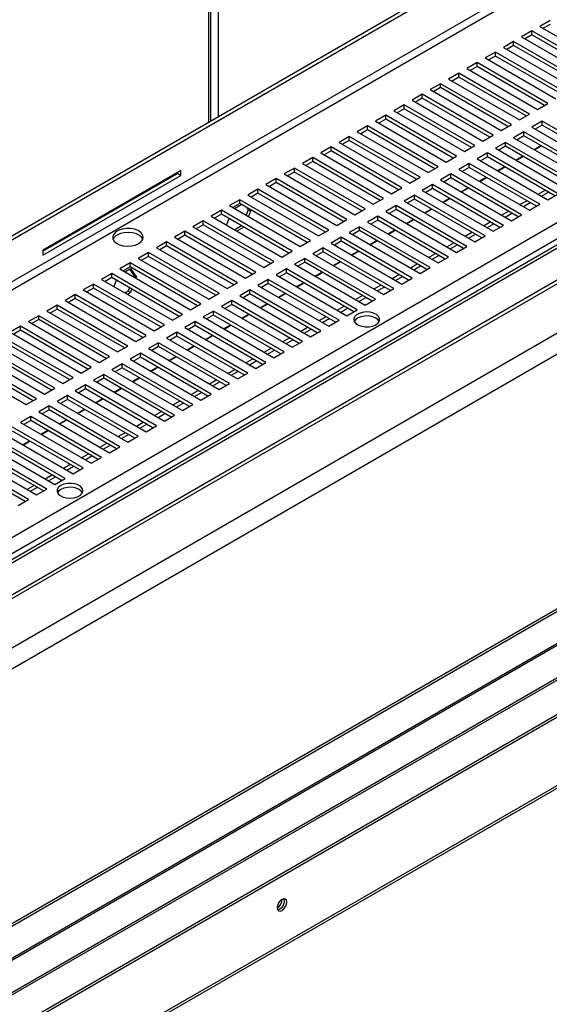
# Model space of a CAD drawing. Units: millimetres. Extents: x 2 to 4202, y -3 to 5937.
# Drawn here: x 2004 to 2168, y 661 to 966 of the extents above; entities that cross this region are included whole.
import ezdxf

# ---------------------------------------------------------------- set-up
doc = ezdxf.new("R2010")
doc.units = ezdxf.units.MM
doc.header["$LTSCALE"] = 20

msp = doc.modelspace()

# ---------------------------------------------------------------- linework, layer by layer
at = {"color": 7, "linetype": 'Continuous', "lineweight": 25}
for p, q in [((1682.597, 714.91), (3007.195, 1479.584)), ((1683.658, 714.297), (3008.256, 1478.971)), ((3178.697, 1478.233), (1792.767, 678.153)), ((3180.197, 1478.084), (1794.267, 678.004)), ((1802.753, 673.106), (3188.682, 1473.186)), ((1802.753, 671.881), (3188.682, 1471.961)), ((3189.714, 1457.276), (1787.522, 647.807)), ((3195.371, 1454.01), (1793.178, 644.541)), ((3195.725, 1374.52), (1794.239, 565.459)), ((3224.277, 1370.452), (1793.386, 544.416)), ((1794.386, 544.317), (3225.277, 1370.353)), ((1803.578, 539.01), (3234.469, 1365.046)), ((1803.578, 538.193), (3234.469, 1364.229)), ((3031.676, 1280.633), (1957.227, 660.367)), ((2062.842, 934.42), (2062.842, 1020.195)), ((2167.945, 965.498), (2164.763, 963.661)), ((2164.763, 963.661), (2186.683, 951.007)), ((2167.945, 964.273), (2165.824, 963.048)), ((2162.288, 962.232), (2159.106, 960.395)), ((2162.288, 961.007), (2160.167, 959.783)), ((2184.208, 949.578), (2162.288, 962.232)), ((2162.288, 961.007), (2162.288, 962.232)), ((2183.148, 948.965), (2162.288, 961.007)), ((2156.631, 958.967), (2153.449, 957.13)), ((2156.631, 957.742), (2154.51, 956.517)), ((2178.552, 946.312), (2156.631, 958.967)), ((2156.631, 957.742), (2156.631, 958.967)), ((2177.491, 945.7), (2156.631, 957.742)), ((2159.106, 960.395), (2181.027, 947.741)), ((2150.974, 955.701), (2147.792, 953.864)), ((2150.974, 954.476), (2148.853, 953.252)), ((2172.895, 943.047), (2150.974, 955.701)), ((2150.974, 954.476), (2150.974, 955.701)), ((2171.834, 942.434), (2150.974, 954.476)), ((2153.449, 957.13), (2175.37, 944.475)), ((2145.318, 952.435), (2142.136, 950.598)), ((2167.238, 939.781), (2145.318, 952.435)), ((2145.318, 951.21), (2145.318, 952.435)), ((2147.792, 953.864), (2169.713, 941.21)), ((2139.661, 949.17), (2136.479, 947.333)), ((2161.581, 936.515), (2139.661, 949.17)), ((2139.661, 947.945), (2139.661, 949.17)), ((2142.136, 950.598), (2164.056, 937.944)), ((2145.318, 951.21), (2143.196, 949.986)), ((2166.177, 939.169), (2145.318, 951.21)), ((2134.004, 945.904), (2130.822, 944.067)), ((2155.924, 933.25), (2134.004, 945.904)), ((2134.004, 944.679), (2134.004, 945.904)), ((2136.479, 947.333), (2158.399, 934.678)), ((2139.661, 947.945), (2137.54, 946.72)), ((2160.52, 935.903), (2139.661, 947.945)), ((2128.347, 942.638), (2125.165, 940.801)), ((2150.267, 929.984), (2128.347, 942.638)), ((2128.347, 941.414), (2128.347, 942.638)), ((2130.822, 944.067), (2152.742, 931.413)), ((2134.004, 944.679), (2131.883, 943.455)), ((2154.863, 932.637), (2134.004, 944.679)), ((2122.69, 939.373), (2119.508, 937.536)), ((2144.611, 926.718), (2122.69, 939.373)), ((2122.69, 938.148), (2122.69, 939.373)), ((2125.165, 940.801), (2147.085, 928.147)), ((2128.347, 941.414), (2126.226, 940.189)), ((2149.207, 929.372), (2128.347, 941.414)), ((2164.056, 937.944), (2167.238, 939.781)), ((2117.033, 936.107), (2113.851, 934.27)), ((2138.954, 923.453), (2117.033, 936.107)), ((2117.033, 934.882), (2117.033, 936.107)), ((2119.508, 937.536), (2141.429, 924.881)), ((2122.69, 938.148), (2120.569, 936.923)), ((2143.55, 926.106), (2122.69, 938.148)), ((2158.399, 934.678), (2161.581, 936.515)), ((2113.851, 934.27), (2135.772, 921.616)), ((2117.033, 934.882), (2114.912, 933.658)), ((2137.893, 922.84), (2117.033, 934.882)), ((2152.742, 931.413), (2155.924, 933.25)), ((2165.47, 934.27), (2162.288, 932.433)), ((2165.47, 933.045), (2163.349, 931.821)), ((2187.39, 921.616), (2165.47, 934.27)), ((2165.47, 933.045), (2165.47, 934.27)), ((2186.33, 921.003), (2165.47, 933.045)), ((2111.376, 932.841), (2108.195, 931.005)), ((2108.195, 931.005), (2130.115, 918.35)), ((2111.376, 931.617), (2109.255, 930.392)), ((2133.297, 920.187), (2111.376, 932.841)), ((2111.376, 931.617), (2111.376, 932.841)), ((2132.236, 919.575), (2111.376, 931.617)), ((2147.085, 928.147), (2150.267, 929.984)), ((2159.813, 931.005), (2156.631, 929.168)), ((2181.734, 918.35), (2159.813, 931.005)), ((2159.813, 929.78), (2159.813, 931.005)), ((2162.288, 932.433), (2184.208, 919.779)), ((2105.72, 929.576), (2102.538, 927.739)), ((2102.538, 927.739), (2124.458, 915.085)), ((2105.72, 928.351), (2103.598, 927.126)), ((2127.64, 916.921), (2105.72, 929.576)), ((2105.72, 928.351), (2105.72, 929.576)), ((2126.579, 916.309), (2105.72, 928.351)), ((2154.156, 927.739), (2150.974, 925.902)), ((2176.077, 915.085), (2154.156, 927.739)), ((2154.156, 926.514), (2154.156, 927.739)), ((2156.631, 929.168), (2178.552, 916.513)), ((2159.813, 929.78), (2157.692, 928.555)), ((2180.673, 917.738), (2159.813, 929.78)), ((2100.063, 926.31), (2096.881, 924.473)), ((2096.881, 924.473), (2118.801, 911.819)), ((2100.063, 925.085), (2097.942, 923.861)), ((2121.983, 913.656), (2100.063, 926.31)), ((2100.063, 925.085), (2100.063, 926.31)), ((2120.922, 913.043), (2100.063, 925.085)), ((2141.429, 924.881), (2144.611, 926.718)), ((2148.5, 924.473), (2145.318, 922.636)), ((2170.42, 911.819), (2148.5, 924.473)), ((2148.5, 923.248), (2148.5, 924.473)), ((2150.974, 925.902), (2172.895, 913.248)), ((2154.156, 926.514), (2152.035, 925.29)), ((2175.016, 914.472), (2154.156, 926.514)), ((2162.962, 925.513), (2165.083, 926.738)), ((2163.101, 925.433), (2165.222, 926.657)), ((2094.406, 923.045), (2091.224, 921.208)), ((2091.224, 921.208), (2113.144, 908.553)), ((2094.406, 921.82), (2092.285, 920.595)), ((2116.326, 910.39), (2094.406, 923.045)), ((2094.406, 921.82), (2094.406, 923.045)), ((2115.265, 909.778), (2094.406, 921.82)), ((2135.772, 921.616), (2138.954, 923.453)), ((2142.843, 921.208), (2139.661, 919.371)), ((2164.763, 908.553), (2142.843, 921.208)), ((2142.843, 919.983), (2142.843, 921.208)), ((2145.318, 922.636), (2167.238, 909.982)), ((2148.5, 923.248), (2146.378, 922.024)), ((2169.359, 911.207), (2148.5, 923.248)), ((2157.305, 922.247), (2159.426, 923.472)), ((2157.444, 922.167), (2159.565, 923.392)), ((2053.535, 919.004), (2010.826, 894.349)), ((2010.826, 894.022), (2052.474, 918.065)), ((2052.474, 918.065), (2052.474, 918.392)), ((2053.535, 917.453), (2052.474, 918.065)), ((2053.535, 917.453), (2053.535, 919.004)), ((2088.749, 919.779), (2085.567, 917.942)), ((2085.567, 917.942), (2107.487, 905.288)), ((2088.749, 918.554), (2086.628, 917.33)), ((2110.669, 907.125), (2088.749, 919.779)), ((2088.749, 918.554), (2088.749, 919.779)), ((2109.609, 906.512), (2088.749, 918.554)), ((2130.115, 918.35), (2133.297, 920.187)), ((2137.186, 917.942), (2134.004, 916.105)), ((2159.106, 905.288), (2137.186, 917.942)), ((2137.186, 916.717), (2137.186, 917.942)), ((2139.661, 919.371), (2161.581, 906.716)), ((2142.843, 919.983), (2140.722, 918.758)), ((2163.702, 907.941), (2142.843, 919.983)), ((2151.648, 918.982), (2153.769, 920.206)), ((2151.787, 918.902), (2153.908, 920.126)), ((1866.364, 727.515), (2191.633, 915.289)), ((2010.826, 892.797), (2053.535, 917.453)), ((2083.092, 916.513), (2079.91, 914.676)), ((2083.092, 915.288), (2080.971, 914.064)), ((2105.013, 903.859), (2083.092, 916.513)), ((2083.092, 915.288), (2083.092, 916.513)), ((2103.952, 903.247), (2083.092, 915.288)), ((2124.458, 915.085), (2127.64, 916.921)), ((2134.004, 916.105), (2155.924, 903.451)), ((2137.186, 916.717), (2135.065, 915.493)), ((2158.045, 904.675), (2137.186, 916.717)), ((2145.991, 915.716), (2148.112, 916.941)), ((2146.13, 915.636), (2148.251, 916.86)), ((2077.435, 913.248), (2074.253, 911.411)), ((2077.435, 912.023), (2075.314, 910.798)), ((2099.356, 900.593), (2077.435, 913.248)), ((2077.435, 912.023), (2077.435, 913.248)), ((2098.295, 899.981), (2077.435, 912.023)), ((2079.91, 914.676), (2101.831, 902.022)), ((2118.801, 911.819), (2121.983, 913.656)), ((2131.529, 914.676), (2128.347, 912.839)), ((2128.347, 912.839), (2150.267, 900.185)), ((2131.529, 913.452), (2129.408, 912.227)), ((2153.449, 902.022), (2131.529, 914.676)), ((2131.529, 913.452), (2131.529, 914.676)), ((2152.389, 901.41), (2131.529, 913.452)), ((2140.334, 912.451), (2142.456, 913.675)), ((2140.473, 912.37), (2142.595, 913.595)), ((2164.233, 911.717), (2166.354, 912.941)), ((2165.294, 911.104), (2167.415, 912.329)), ((2167.238, 909.982), (2170.42, 911.819)), ((2071.778, 909.982), (2068.597, 908.145)), ((2071.778, 908.757), (2069.657, 907.533)), ((2093.699, 897.328), (2071.778, 909.982)), ((2071.778, 908.757), (2071.778, 909.982)), ((2092.638, 896.715), (2071.778, 908.757)), ((2074.253, 911.411), (2096.174, 898.756)), ((2113.144, 908.553), (2116.326, 910.39)), ((2125.872, 911.411), (2122.69, 909.574)), ((2122.69, 909.574), (2144.611, 896.919)), ((2125.872, 910.186), (2123.751, 908.961)), ((2147.792, 898.756), (2125.872, 911.411)), ((2125.872, 910.186), (2125.872, 911.411)), ((2146.732, 898.144), (2125.872, 910.186)), ((2134.678, 909.185), (2136.799, 910.409)), ((2134.817, 909.105), (2136.938, 910.329)), ((2158.576, 908.451), (2160.697, 909.676)), ((2159.637, 907.839), (2161.758, 909.063)), ((2066.122, 906.716), (2062.94, 904.879)), ((2088.042, 894.062), (2066.122, 906.716)), ((2066.122, 905.492), (2066.122, 906.716)), ((2068.597, 908.145), (2090.517, 895.491)), ((2070.158, 907.244), (2072.279, 908.468)), ((2074.433, 906.813), (2073.787, 905.149)), ((2073.946, 907.506), (2074.433, 906.813)), ((2075.14, 906.405), (2074.433, 906.813)), ((2075.14, 906.405), (2074.494, 904.74)), ((2074.653, 907.098), (2075.14, 906.405)), ((2107.487, 905.288), (2110.669, 907.125)), ((2120.215, 908.145), (2117.033, 906.308)), ((2117.033, 906.308), (2138.954, 893.654)), ((2120.215, 906.92), (2118.094, 905.696)), ((2142.136, 895.491), (2120.215, 908.145)), ((2120.215, 906.92), (2120.215, 908.145)), ((2141.075, 894.878), (2120.215, 906.92)), ((2129.021, 905.919), (2131.142, 907.144)), ((2129.16, 905.839), (2131.281, 907.064)), ((2152.919, 905.185), (2155.04, 906.41)), ((2153.98, 904.573), (2156.101, 905.798)), ((2161.581, 906.716), (2164.763, 908.553)), ((2060.465, 903.451), (2057.283, 901.614)), ((2082.385, 890.796), (2060.465, 903.451)), ((2060.465, 902.226), (2060.465, 903.451)), ((2062.94, 904.879), (2084.86, 892.225)), ((2066.122, 905.492), (2064.001, 904.267)), ((2086.981, 893.45), (2066.122, 905.492)), ((2067.713, 902.124), (2068.489, 904.125)), ((2101.831, 902.022), (2105.013, 903.859)), ((2114.558, 904.879), (2111.376, 903.043)), ((2111.376, 903.043), (2133.297, 890.388)), ((2114.558, 903.655), (2112.437, 902.43)), ((2136.479, 892.225), (2114.558, 904.879)), ((2114.558, 903.655), (2114.558, 904.879)), ((2135.418, 891.613), (2114.558, 903.655)), ((2123.364, 902.654), (2125.485, 903.878)), ((2123.503, 902.573), (2125.624, 903.798)), ((2147.263, 901.92), (2149.384, 903.144)), ((2155.924, 903.451), (2159.106, 905.288)), ((2054.808, 900.185), (2051.626, 898.348)), ((2076.728, 887.531), (2054.808, 900.185)), ((2054.808, 898.96), (2054.808, 900.185)), ((2057.283, 901.614), (2079.203, 888.96)), ((2060.465, 902.226), (2058.344, 901.001)), ((2081.324, 890.184), (2060.465, 902.226)), ((2072.351, 901.896), (2070.23, 900.671)), ((2073.058, 901.487), (2070.937, 900.263)), ((2096.174, 898.756), (2099.356, 900.593)), ((2108.902, 901.614), (2105.72, 899.777)), ((2105.72, 899.777), (2127.64, 887.123)), ((2108.902, 900.389), (2106.78, 899.165)), ((2130.822, 888.96), (2108.902, 901.614)), ((2108.902, 900.389), (2108.902, 901.614)), ((2129.761, 888.347), (2108.902, 900.389)), ((2117.707, 899.388), (2119.828, 900.612)), ((2117.846, 899.308), (2119.967, 900.532)), ((2141.606, 898.654), (2143.727, 899.879)), ((2148.323, 901.307), (2150.444, 902.532)), ((2150.267, 900.185), (2153.449, 902.022)), ((1793.325, 554.457), (2388.453, 898.017)), ((2049.151, 896.919), (2045.969, 895.083)), ((2071.071, 884.265), (2049.151, 896.919)), ((2049.151, 895.695), (2049.151, 896.919)), ((2051.626, 898.348), (2073.546, 885.694)), ((2054.808, 898.96), (2052.687, 897.736)), ((2075.667, 886.918), (2054.808, 898.96)), ((2090.517, 895.491), (2093.699, 897.328)), ((2103.245, 898.348), (2100.063, 896.511)), ((2100.063, 896.511), (2121.983, 883.857)), ((2103.245, 897.123), (2101.124, 895.899)), ((2125.165, 885.694), (2103.245, 898.348)), ((2103.245, 897.123), (2103.245, 898.348)), ((2124.104, 885.081), (2103.245, 897.123)), ((2112.05, 896.122), (2114.171, 897.347)), ((2112.189, 896.042), (2114.31, 897.267)), ((2135.949, 895.389), (2138.07, 896.613)), ((2142.666, 898.042), (2144.787, 899.266)), ((2144.611, 896.919), (2147.792, 898.756)), ((2010.826, 894.349), (2010.826, 892.797)), ((2043.494, 893.654), (2040.312, 891.817)), ((2065.415, 881), (2043.494, 893.654)), ((2043.494, 892.429), (2043.494, 893.654)), ((2045.969, 895.083), (2067.889, 882.428)), ((2049.151, 895.695), (2047.03, 894.47)), ((2070.011, 883.653), (2049.151, 895.695)), ((2084.86, 892.225), (2088.042, 894.062)), ((2097.588, 895.083), (2094.406, 893.246)), ((2097.588, 893.858), (2095.467, 892.633)), ((2119.508, 882.428), (2097.588, 895.083)), ((2097.588, 893.858), (2097.588, 895.083)), ((2118.447, 881.816), (2097.588, 893.858)), ((2106.393, 892.857), (2108.515, 894.081)), ((2106.532, 892.777), (2108.653, 894.001)), ((2137.009, 894.776), (2139.131, 896.001)), ((2138.954, 893.654), (2142.136, 895.491)), ((2037.837, 890.388), (2034.655, 888.551)), ((2059.758, 877.734), (2037.837, 890.388)), ((2037.837, 889.163), (2037.837, 890.388)), ((2040.312, 891.817), (2062.233, 879.163)), ((2043.494, 892.429), (2041.373, 891.205)), ((2064.354, 880.387), (2043.494, 892.429)), ((2079.203, 888.96), (2082.385, 890.796)), ((2091.931, 891.817), (2088.749, 889.98)), ((2091.931, 890.592), (2089.81, 889.368)), ((2113.851, 879.163), (2091.931, 891.817)), ((2091.931, 890.592), (2091.931, 891.817)), ((2112.791, 878.55), (2091.931, 890.592)), ((2094.406, 893.246), (2116.326, 880.591)), ((2100.736, 889.591), (2102.858, 890.816)), ((2100.875, 889.511), (2102.997, 890.735)), ((2130.292, 892.123), (2132.413, 893.347)), ((2131.353, 891.511), (2133.474, 892.735)), ((2133.297, 890.388), (2136.479, 892.225)), ((2034.655, 888.551), (2056.576, 875.897)), ((2037.837, 889.163), (2035.716, 887.939)), ((2036.217, 887.65), (2037.927, 888.637)), ((2037.628, 888.465), (2039.078, 886.403)), ((2058.697, 877.121), (2037.837, 889.163)), ((2037.927, 888.637), (2039.785, 885.995)), ((2073.546, 885.694), (2076.728, 887.531)), ((2086.274, 888.551), (2083.092, 886.714)), ((2086.274, 887.327), (2084.153, 886.102)), ((2108.195, 875.897), (2086.274, 888.551)), ((2086.274, 887.327), (2086.274, 888.551)), ((2107.134, 875.285), (2086.274, 887.327)), ((2088.749, 889.98), (2110.669, 877.326)), ((2095.08, 886.325), (2097.201, 887.55)), ((2095.219, 886.245), (2097.34, 887.47)), ((2124.635, 888.857), (2126.756, 890.082)), ((2125.696, 888.245), (2127.817, 889.469)), ((2127.64, 887.123), (2130.822, 888.96)), ((2032.181, 887.123), (2028.999, 885.286)), ((2028.999, 885.286), (2050.919, 872.631)), ((2032.181, 885.898), (2030.059, 884.673)), ((2054.101, 874.468), (2032.181, 887.123)), ((2032.181, 885.898), (2032.181, 887.123)), ((2053.04, 873.856), (2032.181, 885.898)), ((2032.875, 883.048), (2033.652, 885.048)), ((2039.078, 886.403), (2038.949, 886.072)), ((2039.785, 885.995), (2039.078, 886.403)), ((2039.785, 885.995), (2039.657, 885.664)), ((2067.889, 882.428), (2071.071, 884.265)), ((2080.617, 885.286), (2077.435, 883.449)), ((2102.538, 872.631), (2080.617, 885.286)), ((2080.617, 884.061), (2080.617, 885.286)), ((2083.092, 886.714), (2105.013, 874.06)), ((2089.423, 883.06), (2091.544, 884.284)), ((2118.978, 885.592), (2121.099, 886.816)), ((2120.039, 884.979), (2122.16, 886.204)), ((2121.983, 883.857), (2125.165, 885.694)), ((2026.524, 883.857), (2023.342, 882.02)), ((2023.342, 882.02), (2045.262, 869.366)), ((2026.524, 882.632), (2024.403, 881.408)), ((2048.444, 871.203), (2026.524, 883.857)), ((2026.524, 882.632), (2026.524, 883.857)), ((2047.383, 870.59), (2026.524, 882.632)), ((2037.22, 881.615), (2036.288, 881.077)), ((2037.927, 881.207), (2036.996, 880.669)), ((2037.655, 882.737), (2037.22, 881.615)), ((2037.927, 881.207), (2037.22, 881.615)), ((2038.362, 882.329), (2037.927, 881.207)), ((2074.96, 882.02), (2071.779, 880.183)), ((2096.881, 869.366), (2074.96, 882.02)), ((2074.96, 880.795), (2074.96, 882.02)), ((2077.435, 883.449), (2099.356, 870.794)), ((2080.617, 884.061), (2078.496, 882.836)), ((2101.477, 872.019), (2080.617, 884.061)), ((2089.562, 882.98), (2091.683, 884.204)), ((2113.321, 882.326), (2115.443, 883.551)), ((2114.382, 881.714), (2116.503, 882.938)), ((2116.326, 880.591), (2119.508, 882.428)), ((2020.867, 880.591), (2017.685, 878.754)), ((2017.685, 878.754), (2039.605, 866.1)), ((2020.867, 879.367), (2018.746, 878.142)), ((2042.787, 867.937), (2020.867, 880.591)), ((2020.867, 879.367), (2020.867, 880.591)), ((2041.726, 867.325), (2020.867, 879.367)), ((2062.233, 879.163), (2065.415, 881)), ((2069.304, 878.754), (2066.122, 876.917)), ((2091.224, 866.1), (2069.304, 878.754)), ((2069.304, 877.53), (2069.304, 878.754)), ((2071.779, 880.183), (2093.699, 867.529)), ((2074.96, 880.795), (2072.839, 879.571)), ((2095.82, 868.753), (2074.96, 880.795)), ((2083.766, 879.794), (2085.887, 881.019)), ((2083.905, 879.714), (2086.026, 880.939)), ((2107.665, 879.06), (2109.786, 880.285)), ((2108.725, 878.448), (2110.846, 879.673)), ((2110.669, 877.326), (2113.851, 879.163)), ((2015.21, 877.326), (2012.028, 875.489)), ((2012.028, 875.489), (2033.948, 862.834)), ((2015.21, 876.101), (2013.089, 874.876)), ((2037.13, 864.671), (2015.21, 877.326)), ((2015.21, 876.101), (2015.21, 877.326)), ((2036.069, 864.059), (2015.21, 876.101)), ((2056.576, 875.897), (2059.758, 877.734)), ((2063.647, 875.489), (2060.465, 873.652)), ((2085.567, 862.834), (2063.647, 875.489)), ((2063.647, 874.264), (2063.647, 875.489)), ((2066.122, 876.917), (2088.042, 864.263)), ((2069.304, 877.53), (2067.182, 876.305)), ((2090.163, 865.488), (2069.304, 877.53)), ((2078.109, 876.529), (2080.23, 877.753)), ((2078.248, 876.448), (2080.369, 877.673)), ((2102.008, 875.795), (2104.129, 877.019)), ((2103.068, 875.182), (2105.189, 876.407)), ((2105.013, 874.06), (2108.195, 875.897)), ((2009.553, 874.06), (2006.371, 872.223)), ((2006.371, 872.223), (2028.291, 859.569)), ((2009.553, 872.835), (2007.432, 871.611)), ((2031.473, 861.406), (2009.553, 874.06)), ((2009.553, 872.835), (2009.553, 874.06)), ((2030.413, 860.793), (2009.553, 872.835)), ((2050.919, 872.631), (2054.101, 874.468)), ((2057.99, 872.223), (2054.808, 870.386)), ((2079.91, 859.569), (2057.99, 872.223)), ((2057.99, 870.998), (2057.99, 872.223)), ((2060.465, 873.652), (2082.385, 860.998)), ((2063.647, 874.264), (2061.526, 873.039)), ((2084.506, 862.222), (2063.647, 874.264)), ((2072.452, 873.263), (2074.573, 874.487)), ((2072.591, 873.183), (2074.712, 874.407)), ((2096.351, 872.529), (2098.472, 873.754)), ((2097.411, 871.917), (2099.533, 873.141)), ((2099.356, 870.794), (2102.538, 872.631)), ((2003.896, 870.794), (2000.714, 868.958)), ((2003.896, 869.57), (2001.775, 868.345)), ((2025.817, 858.14), (2003.896, 870.794)), ((2003.896, 869.57), (2003.896, 870.794)), ((2024.756, 857.528), (2003.896, 869.57)), ((2045.262, 869.366), (2048.444, 871.203)), ((2054.808, 870.386), (2076.728, 857.732)), ((2057.99, 870.998), (2055.869, 869.774)), ((2078.849, 858.956), (2057.99, 870.998)), ((2066.795, 869.997), (2068.917, 871.222)), ((2066.934, 869.917), (2069.055, 871.142)), ((2090.694, 869.263), (2092.815, 870.488)), ((2091.755, 868.651), (2093.876, 869.876)), ((2093.699, 867.529), (2096.881, 869.366)), ((2020.16, 854.874), (1998.239, 867.529)), ((2019.099, 854.262), (1998.239, 866.304)), ((2000.714, 868.958), (2022.635, 856.303)), ((2039.605, 866.1), (2042.787, 867.937)), ((2052.333, 868.958), (2049.151, 867.121)), ((2049.151, 867.121), (2071.071, 854.466)), ((2052.333, 867.733), (2050.212, 866.508)), ((2074.253, 856.303), (2052.333, 868.958)), ((2052.333, 867.733), (2052.333, 868.958)), ((2073.193, 855.691), (2052.333, 867.733)), ((2061.139, 866.732), (2063.26, 867.956)), ((2061.277, 866.651), (2063.399, 867.876)), ((2085.037, 865.998), (2087.158, 867.222)), ((2086.098, 865.386), (2088.219, 866.61)), ((2088.042, 864.263), (2091.224, 866.1)), ((2014.503, 851.609), (1992.583, 864.263)), ((2013.442, 850.996), (1992.583, 863.038)), ((1995.057, 865.692), (2016.978, 853.038)), ((2033.948, 862.834), (2037.13, 864.671)), ((2046.676, 865.692), (2043.494, 863.855)), ((2043.494, 863.855), (2065.415, 851.201)), ((2046.676, 864.467), (2044.555, 863.243)), ((2068.597, 853.038), (2046.676, 865.692)), ((2046.676, 864.467), (2046.676, 865.692)), ((2067.536, 852.425), (2046.676, 864.467)), ((2055.482, 863.466), (2057.603, 864.691)), ((2055.621, 863.386), (2057.742, 864.61)), ((2079.38, 862.732), (2081.501, 863.957)), ((2080.441, 862.12), (2082.562, 863.344)), ((2008.846, 848.343), (1986.926, 860.998)), ((1989.401, 862.426), (2011.321, 849.772)), ((2028.291, 859.569), (2031.473, 861.406)), ((2041.019, 862.426), (2037.837, 860.589)), ((2037.837, 860.589), (2059.758, 847.935)), ((2041.019, 861.201), (2038.898, 859.977)), ((2062.94, 849.772), (2041.019, 862.426)), ((2041.019, 861.201), (2041.019, 862.426)), ((2061.879, 849.16), (2041.019, 861.201)), ((2049.825, 860.2), (2051.946, 861.425)), ((2049.964, 860.12), (2052.085, 861.345)), ((2073.723, 859.467), (2075.845, 860.691)), ((2074.784, 858.854), (2076.905, 860.079)), ((2082.385, 860.998), (2085.567, 862.834)), ((1983.744, 859.161), (2005.664, 846.506)), ((2007.785, 847.731), (1986.926, 859.773)), ((2022.635, 856.303), (2025.817, 858.14)), ((2035.362, 859.161), (2032.181, 857.324)), ((2032.181, 857.324), (2054.101, 844.669)), ((2035.362, 857.936), (2033.241, 856.711)), ((2057.283, 846.506), (2035.362, 859.161)), ((2035.362, 857.936), (2035.362, 859.161)), ((2056.222, 845.894), (2035.362, 857.936)), ((2044.168, 856.935), (2046.289, 858.159)), ((2044.307, 856.855), (2046.428, 858.079)), ((2068.067, 856.201), (2070.188, 857.425)), ((2069.127, 855.589), (2071.248, 856.813)), ((2076.728, 857.732), (2079.91, 859.569)), ((2016.978, 853.038), (2020.16, 854.874)), ((2029.706, 855.895), (2026.524, 854.058)), ((2026.524, 854.058), (2048.444, 841.404)), ((2029.706, 854.67), (2027.585, 853.446)), ((2051.626, 843.241), (2029.706, 855.895)), ((2029.706, 854.67), (2029.706, 855.895)), ((2050.565, 842.628), (2029.706, 854.67)), ((2038.511, 853.669), (2040.632, 854.894)), ((2038.65, 853.589), (2040.771, 854.813)), ((2062.41, 852.935), (2064.531, 854.16)), ((2071.071, 854.466), (2074.253, 856.303)), ((2011.321, 849.772), (2014.503, 851.609)), ((2024.049, 852.629), (2020.867, 850.792)), ((2020.867, 850.792), (2042.787, 838.138)), ((2024.049, 851.405), (2021.928, 850.18)), ((2045.969, 839.975), (2024.049, 852.629)), ((2024.049, 851.405), (2024.049, 852.629)), ((2044.908, 839.363), (2024.049, 851.405)), ((2032.854, 850.403), (2034.975, 851.628)), ((2032.993, 850.323), (2035.114, 851.548)), ((2056.753, 849.67), (2058.874, 850.894)), ((2063.47, 852.323), (2065.591, 853.548)), ((2065.415, 851.201), (2068.597, 853.038)), ((2005.664, 846.506), (2008.846, 848.343)), ((2018.392, 849.364), (2015.21, 847.527)), ((2018.392, 848.139), (2016.271, 846.914)), ((2040.312, 836.709), (2018.392, 849.364)), ((2018.392, 848.139), (2018.392, 849.364)), ((2039.251, 836.097), (2018.392, 848.139)), ((2027.197, 847.138), (2029.319, 848.362)), ((2027.336, 847.058), (2029.457, 848.282)), ((2057.813, 849.057), (2059.935, 850.282)), ((2059.758, 847.935), (2062.94, 849.772)), ((2012.735, 846.098), (2009.553, 844.261)), ((2012.735, 844.873), (2010.614, 843.649)), ((2034.655, 833.444), (2012.735, 846.098)), ((2012.735, 844.873), (2012.735, 846.098)), ((2033.595, 832.831), (2012.735, 844.873)), ((2015.21, 847.527), (2037.13, 834.872)), ((2021.541, 843.872), (2023.662, 845.097)), ((2021.679, 843.792), (2023.801, 845.017)), ((2051.096, 846.404), (2053.217, 847.629)), ((2052.157, 845.792), (2054.278, 847.016)), ((2054.101, 844.669), (2057.283, 846.506)), ((2007.078, 842.832), (2003.896, 840.996)), ((2007.078, 841.608), (2004.957, 840.383)), ((2028.999, 830.178), (2007.078, 842.832)), ((2007.078, 841.608), (2007.078, 842.832)), ((2027.938, 829.566), (2007.078, 841.608)), ((2009.553, 844.261), (2031.473, 831.607)), ((2015.884, 840.607), (2018.005, 841.831)), ((2016.023, 840.526), (2018.144, 841.751)), ((2045.439, 843.138), (2047.56, 844.363)), ((2046.5, 842.526), (2048.621, 843.751)), ((2048.444, 841.404), (2051.626, 843.241)), ((2023.342, 826.912), (2001.421, 839.567)), ((2003.896, 840.996), (2025.817, 828.341)), ((2010.227, 837.341), (2012.348, 838.565)), ((2039.782, 839.873), (2041.903, 841.097)), ((2040.843, 839.26), (2042.964, 840.485)), ((2042.787, 838.138), (2045.969, 839.975)), ((2017.685, 823.647), (1995.765, 836.301)), ((1998.239, 837.73), (2020.16, 825.076)), ((2022.281, 826.3), (2001.421, 838.342)), ((2010.366, 837.261), (2012.487, 838.485)), ((2034.125, 836.607), (2036.247, 837.832)), ((2035.186, 835.995), (2037.307, 837.219)), ((2037.13, 834.872), (2040.312, 836.709)), ((2012.028, 820.381), (1990.108, 833.036)), ((1992.583, 834.464), (2014.503, 821.81)), ((2016.624, 823.034), (1995.765, 835.076)), ((2004.57, 834.075), (2006.691, 835.3)), ((2004.709, 833.995), (2006.83, 835.22)), ((2028.469, 833.342), (2030.59, 834.566)), ((2029.529, 832.729), (2031.65, 833.954)), ((2031.473, 831.607), (2034.655, 833.444)), ((2006.371, 817.116), (1984.451, 829.77)), ((1986.926, 831.199), (2008.846, 818.544)), ((2010.967, 819.769), (1990.108, 831.811)), ((2022.812, 830.076), (2024.933, 831.3)), ((2023.872, 829.464), (2025.994, 830.688)), ((2025.817, 828.341), (2028.999, 830.178)), ((2348.738, 831.676), (2041.854, 654.515)), ((2349.445, 831.268), (2042.561, 654.107)), ((2005.31, 816.503), (1984.451, 828.545)), ((2017.155, 826.81), (2019.276, 828.035)), ((2018.216, 826.198), (2020.337, 827.422)), ((2020.16, 825.076), (2023.342, 826.912)), ((2011.498, 823.545), (2013.619, 824.769)), ((2012.559, 822.932), (2014.68, 824.157)), ((2014.503, 821.81), (2017.685, 823.647)), ((2005.841, 820.279), (2007.962, 821.504)), ((2006.902, 819.667), (2009.023, 820.891)), ((2008.846, 818.544), (2012.028, 820.381)), ((2003.189, 815.279), (2006.371, 817.116))]:
    msp.add_line(p, q, dxfattribs=at)
at = {"color": 8, "linetype": 'Continuous', "lineweight": 25}
for p, q in [((3008.256, 1465.907), (1694.974, 707.765)), ((1697.095, 706.54), (3009.756, 1464.323)), ((1767.806, 665.72), (3029.201, 1393.908)), ((2065.085, 1021.49), (2065.085, 935.715)), ((2062.256, 934.082), (2062.256, 1019.857)), ((1793.532, 555.253), (2387.957, 898.407))]:
    msp.add_line(p, q, dxfattribs=at)
at = {"color": 7, "linetype": 'Continuous', "lineweight": 25, "flags": 128}
for points in [[(2040.524, 896.389), (2041.306, 896.984), (2041.781, 897.679), (2041.913, 898.421), (2041.693, 899.157), (2041.137, 899.832), (2040.287, 900.395), (2039.206, 900.804), (2037.973, 901.03), (2036.68, 901.056), (2035.423, 900.879), (2034.296, 900.513), (2033.381, 899.985), (2032.747, 899.334), (2032.441, 898.608), (2032.485, 897.862), (2032.876, 897.15), (2033.585, 896.526), (2034.56, 896.035), (2035.729, 895.714), (2037.003, 895.587), (2038.29, 895.664), (2039.494, 895.938), (2040.524, 896.389)], [(2041.796, 897.715), (2041.455, 898.281), (2040.746, 898.905), (2039.771, 899.396), (2038.603, 899.717), (2037.328, 899.843), (2036.041, 899.767), (2034.838, 899.493), (2033.807, 899.042)], [(2113.964, 871.268), (2114.672, 871.822), (2115.066, 872.471), (2115.111, 873.159), (2114.802, 873.824), (2114.168, 874.407), (2113.264, 874.856), (2112.171, 875.131), (2110.986, 875.208), (2109.815, 875.08), (2108.761, 874.759), (2107.918, 874.272), (2107.36, 873.663), (2107.139, 872.987), (2107.272, 872.303), (2107.749, 871.672), (2108.527, 871.15), (2109.536, 870.784), (2110.688, 870.606), (2111.88, 870.632), (2113.005, 870.859), (2113.964, 871.268)], [(2108.308, 873.309), (2107.6, 872.755), (2107.279, 872.288)], [(2114.993, 872.288), (2114.523, 872.904), (2113.745, 873.426), (2112.736, 873.792), (2111.584, 873.971), (2110.392, 873.945), (2109.267, 873.717), (2108.308, 873.309)], [(2016.384, 821.467), (2015.676, 820.913), (2015.282, 820.263), (2015.237, 819.576), (2015.546, 818.911), (2016.18, 818.328), (2017.084, 817.879), (2018.177, 817.604), (2019.362, 817.527), (2020.533, 817.655), (2021.587, 817.976), (2022.43, 818.463), (2022.988, 819.072), (2023.209, 819.748), (2023.076, 820.432), (2022.599, 821.063), (2021.821, 821.584), (2020.812, 821.951), (2019.66, 822.129), (2018.468, 822.103), (2017.343, 821.876), (2016.384, 821.467)], [(2016.384, 820.242), (2015.676, 819.688), (2015.355, 819.222)], [(2023.069, 819.222), (2022.599, 819.838), (2021.821, 820.36), (2020.812, 820.726), (2019.66, 820.904), (2018.468, 820.878), (2017.343, 820.651), (2016.384, 820.242)], [(2084.86, 693.305), (2084.292, 692.846), (2083.81, 692.197), (2083.488, 691.454), (2083.375, 690.733), (2083.488, 690.142), (2083.81, 689.772), (2084.292, 689.678), (2084.86, 689.876), (2085.428, 690.334), (2085.91, 690.984), (2086.232, 691.726), (2086.345, 692.448), (2086.232, 693.038), (2085.91, 693.409), (2085.428, 693.503), (2084.86, 693.305)]]:
    msp.add_lwpolyline(points, dxfattribs=at)
at = {"color": 7, "linetype": 'Continuous', "lineweight": 25}
for centre, radius, start, end in [((2034.96, 896.664), 2.642, 115.87521, 156.56378), ((2081.894, 693.302), 3.035, 299.23508, 0.7703), ((2082.955, 692.69), 2.668, 282.18554, 17.82045)]:
    msp.add_arc(centre, radius, start, end, dxfattribs=at)

doc.saveas('drawing.dxf')
